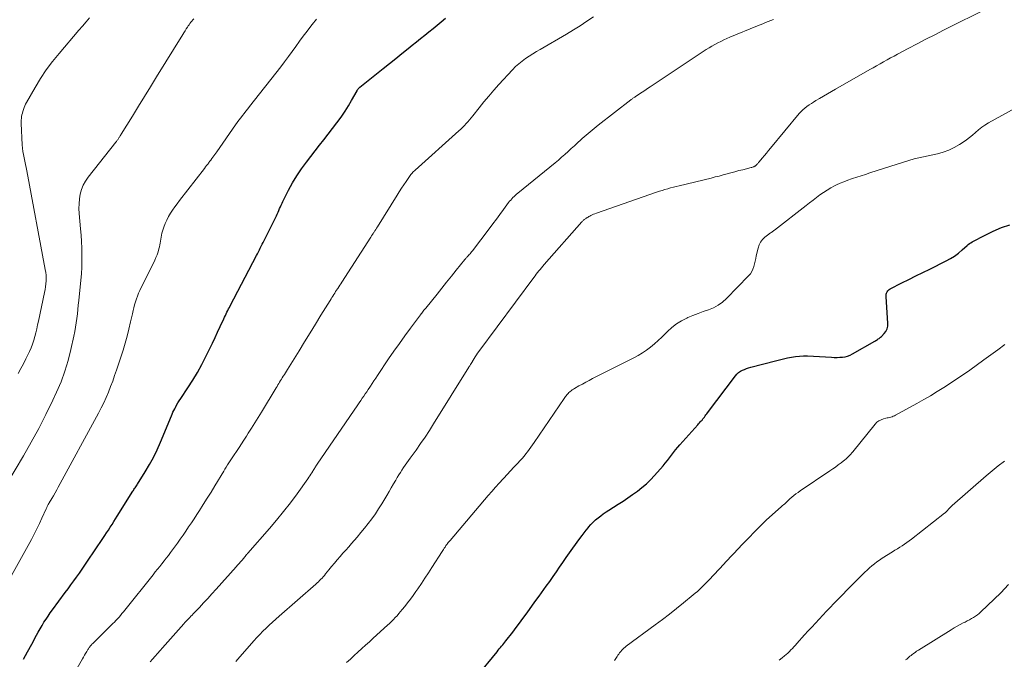
# Model space of a CAD drawing. Units: feet. Extents: x 1985000 to 1990021, y 555000 to 560000.
# Drawn here: x 1985118 to 1985312, y 558617 to 558743 of the extents above; entities that cross this region are included whole.
import ezdxf

# ---------------------------------------------------------------- set-up
doc = ezdxf.new("R2010")
doc.units = ezdxf.units.FT
doc.header["$LTSCALE"] = 100
doc.header["$MEASUREMENT"] = 0
doc.layers.add('CONTOUR INDEX', color=32, linetype='Continuous', lineweight=25)
doc.layers.add('CONTOUR INTERMEDIATE', color=40, linetype='Continuous', lineweight=15)

msp = doc.modelspace()

# ---------------------------------------------------------------- linework, layer by layer
at = {"layer": 'CONTOUR INDEX', "flags": 128}
for points, elevation in [([(1985119.19, 558617.41), (1985120.02, 558618.91), (1985120.83, 558620.41), (1985121.76, 558622.12), (1985122.12, 558622.77), (1985122.48, 558623.41), (1985122.85, 558624.04), (1985123.23, 558624.67), (1985123.63, 558625.29), (1985124.03, 558625.9), (1985124.45, 558626.51), (1985124.88, 558627.1), (1985127.4, 558630.5), (1985127.96, 558631.26), (1985128.52, 558632.02), (1985129.08, 558632.79), (1985129.63, 558633.55), (1985130.18, 558634.32), (1985130.72, 558635.09), (1985131.26, 558635.87), (1985131.79, 558636.65), (1985134.81, 558641.14), (1985135.17, 558641.68), (1985135.53, 558642.22), (1985135.88, 558642.77), (1985136.23, 558643.32), (1985136.58, 558643.87), (1985136.92, 558644.42), (1985137.27, 558644.97), (1985137.62, 558645.52), (1985140.66, 558650.37), (1985140.78, 558650.55), (1985140.89, 558650.73), (1985141.01, 558650.9), (1985141.13, 558651.08), (1985141.26, 558651.26), (1985141.38, 558651.43), (1985141.49, 558651.61), (1985141.61, 558651.79), (1985143.11, 558654.19), (1985143.94, 558655.6), (1985144.72, 558657.02), (1985145.43, 558658.49), (1985146.09, 558659.98), (1985148.24, 558665.17), (1985148.39, 558665.52), (1985148.54, 558665.87), (1985148.71, 558666.21), (1985148.88, 558666.55), (1985149.01, 558666.8), (1985149.26, 558667.25), (1985149.51, 558667.7), (1985149.79, 558668.14), (1985150.07, 558668.58), (1985151.48, 558670.67), (1985152.44, 558672.16), (1985153.36, 558673.68), (1985154.21, 558675.24), (1985155.02, 558676.82), (1985155.77, 558678.37), (1985156.29, 558679.44), (1985156.8, 558680.52), (1985157.31, 558681.59), (1985157.81, 558682.67), (1985158.51, 558684.18), (1985158.66, 558684.51), (1985158.82, 558684.83), (1985158.98, 558685.16), (1985159.14, 558685.48), (1985159.3, 558685.81), (1985159.47, 558686.13), (1985159.63, 558686.45), (1985159.8, 558686.77), (1985164.93, 558696.61), (1985165.12, 558696.97), (1985165.31, 558697.34), (1985165.5, 558697.71), (1985165.68, 558698.07), (1985165.87, 558698.44), (1985166.06, 558698.81), (1985166.24, 558699.18), (1985166.43, 558699.55), (1985168.83, 558704.4), (1985169, 558704.74), (1985169.17, 558705.1), (1985169.32, 558705.45), (1985169.48, 558705.81), (1985169.63, 558706.16), (1985169.79, 558706.52), (1985169.95, 558706.87), (1985170.12, 558707.22), (1985171.24, 558709.43), (1985172.02, 558710.86), (1985172.84, 558712.26), (1985173.75, 558713.6), (1985174.72, 558714.91), (1985177.3, 558718.23), (1985178.16, 558719.33), (1985179.01, 558720.44), (1985179.86, 558721.55), (1985180.71, 558722.67), (1985180.94, 558722.97), (1985181.65, 558723.95), (1985182.33, 558724.94), (1985182.97, 558725.97), (1985183.59, 558727.01), (1985184.66, 558728.93), (1985184.72, 558729.02), (1985184.78, 558729.12), (1985184.84, 558729.21), (1985184.91, 558729.3), (1985184.98, 558729.38), (1985185.05, 558729.47), (1985185.13, 558729.54), (1985185.21, 558729.61), (1985189.8, 558733.27), (1985191.03, 558734.25), (1985192.26, 558735.23), (1985193.48, 558736.21), (1985194.7, 558737.19), (1985195.51, 558737.85), (1985196.33, 558738.51), (1985197.14, 558739.17), (1985197.95, 558739.83), (1985198.77, 558740.48), (1985199.58, 558741.14), (1985200.39, 558741.81), (1985201.19, 558742.47), (1985202, 558743.14)], 760), ([(1985208.15, 558614.06), (1985212.14, 558618.91), (1985212.36, 558619.18), (1985212.58, 558619.45), (1985212.8, 558619.71), (1985213.03, 558619.98), (1985213.25, 558620.24), (1985213.47, 558620.51), (1985213.68, 558620.78), (1985213.89, 558621.05), (1985215.22, 558622.77), (1985215.89, 558623.64), (1985216.55, 558624.51), (1985217.2, 558625.39), (1985217.85, 558626.27), (1985218.49, 558627.16), (1985219.13, 558628.05), (1985219.77, 558628.94), (1985220.41, 558629.82), (1985221.81, 558631.77), (1985222.47, 558632.7), (1985223.13, 558633.63), (1985223.78, 558634.56), (1985224.42, 558635.49), (1985225.07, 558636.43), (1985225.72, 558637.36), (1985226.37, 558638.29), (1985227.03, 558639.21), (1985228.41, 558641.14), (1985228.82, 558641.69), (1985229.23, 558642.23), (1985229.65, 558642.77), (1985230.08, 558643.3), (1985230.12, 558643.34), (1985230.55, 558643.83), (1985231, 558644.3), (1985231.47, 558644.74), (1985231.97, 558645.17), (1985232.48, 558645.57), (1985233, 558645.96), (1985233.54, 558646.33), (1985234.08, 558646.68), (1985235.89, 558647.82), (1985236.86, 558648.44), (1985237.81, 558649.08), (1985238.75, 558649.73), (1985239.68, 558650.4), (1985240.58, 558651.1), (1985241.45, 558651.84), (1985242.26, 558652.64), (1985243.04, 558653.48), (1985244.71, 558655.38), (1985245.14, 558655.88), (1985245.56, 558656.39), (1985245.96, 558656.92), (1985246.36, 558657.45), (1985246.76, 558657.98), (1985247.17, 558658.5), (1985247.59, 558659), (1985248.03, 558659.5), (1985251.52, 558663.4), (1985251.69, 558663.59), (1985251.86, 558663.78), (1985252.03, 558663.97), (1985252.2, 558664.16), (1985252.37, 558664.35), (1985252.53, 558664.55), (1985252.69, 558664.74), (1985252.84, 558664.94), (1985252.99, 558665.14), (1985253.14, 558665.34), (1985253.3, 558665.54), (1985253.45, 558665.74), (1985258.94, 558673.03), (1985259.23, 558673.36), (1985259.54, 558673.66), (1985259.9, 558673.9), (1985260.28, 558674.12), (1985260.68, 558674.29), (1985261.09, 558674.45), (1985261.51, 558674.59), (1985261.93, 558674.72), (1985266.76, 558675.98), (1985267.54, 558676.18), (1985268.33, 558676.36), (1985269.11, 558676.53), (1985269.9, 558676.69), (1985270.69, 558676.82), (1985271.49, 558676.9), (1985272.29, 558676.93), (1985273.09, 558676.91), (1985277.8, 558676.65), (1985278.33, 558676.64), (1985278.86, 558676.64), (1985279.38, 558676.66), (1985279.91, 558676.69), (1985280.43, 558676.77), (1985280.94, 558676.9), (1985281.42, 558677.09), (1985281.89, 558677.32), (1985286.3, 558679.84), (1985286.47, 558679.94), (1985286.64, 558680.04), (1985286.8, 558680.14), (1985286.96, 558680.25), (1985287.12, 558680.36), (1985287.27, 558680.48), (1985287.42, 558680.6), (1985287.56, 558680.74), (1985288.12, 558681.3), (1985288.46, 558681.74), (1985288.71, 558682.22), (1985288.83, 558682.74), (1985288.86, 558683.3), (1985288.5, 558688.6), (1985288.5, 558688.82), (1985288.53, 558689.05), (1985288.59, 558689.26), (1985288.68, 558689.47), (1985288.8, 558689.66), (1985288.94, 558689.83), (1985289.11, 558689.97), (1985289.3, 558690.09), (1985291.61, 558691.24), (1985292.97, 558691.92), (1985294.34, 558692.6), (1985295.7, 558693.28), (1985297.06, 558693.96), (1985300.29, 558695.56), (1985301.13, 558696.02), (1985301.93, 558696.52), (1985302.7, 558697.09), (1985303.43, 558697.7), (1985304.4, 558698.59), (1985304.63, 558698.78), (1985304.87, 558698.96), (1985305.12, 558699.13), (1985305.38, 558699.28), (1985307.95, 558700.64), (1985309.53, 558701.4), (1985311.14, 558702.08), (1985312.79, 558702.63)], 780)]:
    msp.add_lwpolyline(points, dxfattribs=dict(at, elevation=elevation))
at = {"layer": 'CONTOUR INTERMEDIATE', "flags": 128}
for points, elevation in [([(1985160.87, 558616.97), (1985161.3, 558617.45), (1985164.44, 558621.01), (1985165.02, 558621.66), (1985165.61, 558622.29), (1985166.21, 558622.92), (1985166.82, 558623.53), (1985167.44, 558624.14), (1985168.07, 558624.73), (1985168.71, 558625.31), (1985169.36, 558625.89), (1985176.55, 558632.15), (1985176.81, 558632.39), (1985177.07, 558632.62), (1985177.32, 558632.86), (1985177.57, 558633.11), (1985177.81, 558633.36), (1985178.04, 558633.62), (1985178.27, 558633.88), (1985178.5, 558634.15), (1985179.14, 558634.94), (1985179.68, 558635.6), (1985180.23, 558636.26), (1985180.79, 558636.91), (1985181.34, 558637.56), (1985181.9, 558638.21), (1985182.46, 558638.85), (1985183.03, 558639.5), (1985183.59, 558640.14), (1985184.66, 558641.37), (1985185.42, 558642.26), (1985186.16, 558643.16), (1985186.88, 558644.07), (1985187.58, 558645), (1985188.26, 558645.94), (1985188.91, 558646.91), (1985189.53, 558647.89), (1985190.13, 558648.89), (1985190.52, 558649.56), (1985190.95, 558650.31), (1985191.39, 558651.07), (1985191.83, 558651.82), (1985192.27, 558652.58), (1985192.57, 558653.1), (1985192.87, 558653.59), (1985193.17, 558654.07), (1985193.48, 558654.54), (1985193.8, 558655.01), (1985194.13, 558655.47), (1985194.46, 558655.94), (1985194.79, 558656.4), (1985195.11, 558656.86), (1985196.25, 558658.46), (1985197.14, 558659.72), (1985198.01, 558661), (1985198.86, 558662.3), (1985199.69, 558663.6), (1985206.62, 558674.71), (1985206.7, 558674.84), (1985206.79, 558674.98), (1985206.87, 558675.11), (1985206.96, 558675.24), (1985207.07, 558675.42), (1985207.1, 558675.47), (1985207.13, 558675.51), (1985207.15, 558675.56), (1985207.18, 558675.61), (1985207.2, 558675.65), (1985207.23, 558675.7), (1985207.25, 558675.75), (1985207.28, 558675.79), (1985207.64, 558676.42), (1985207.86, 558676.77), (1985208.08, 558677.12), (1985208.31, 558677.46), (1985208.56, 558677.8), (1985219.35, 558692.3), (1985219.59, 558692.63), (1985219.84, 558692.95), (1985220.1, 558693.27), (1985220.36, 558693.59), (1985220.62, 558693.9), (1985220.88, 558694.21), (1985221.15, 558694.52), (1985221.42, 558694.83), (1985228.81, 558703.22), (1985228.89, 558703.31), (1985228.98, 558703.41), (1985229.08, 558703.5), (1985229.17, 558703.59), (1985229.27, 558703.68), (1985229.37, 558703.76), (1985229.48, 558703.84), (1985229.59, 558703.91), (1985229.68, 558703.97), (1985229.84, 558704.07), (1985230, 558704.16), (1985230.16, 558704.25), (1985230.32, 558704.34), (1985230.53, 558704.45), (1985230.8, 558704.58), (1985231.08, 558704.7), (1985231.36, 558704.82), (1985231.64, 558704.92), (1985243.45, 558709.04), (1985243.99, 558709.22), (1985244.54, 558709.4), (1985245.09, 558709.56), (1985245.64, 558709.72), (1985246.2, 558709.87), (1985246.75, 558710.02), (1985247.31, 558710.16), (1985247.87, 558710.3), (1985254.18, 558711.82), (1985254.96, 558712.02), (1985255.73, 558712.21), (1985256.51, 558712.42), (1985257.28, 558712.64), (1985258.05, 558712.85), (1985258.82, 558713.06), (1985259.6, 558713.26), (1985260.38, 558713.45), (1985262, 558713.85), (1985262.14, 558713.89), (1985262.27, 558713.93), (1985262.4, 558713.98), (1985262.53, 558714.04), (1985262.68, 558714.12), (1985262.73, 558714.14), (1985262.78, 558714.17), (1985262.83, 558714.21), (1985262.88, 558714.24), (1985262.92, 558714.28), (1985262.97, 558714.32), (1985263.01, 558714.36), (1985263.05, 558714.4), (1985263.18, 558714.54), (1985263.28, 558714.65), (1985263.38, 558714.76), (1985263.48, 558714.87), (1985263.58, 558714.99), (1985264.2, 558715.73), (1985264.6, 558716.22), (1985265.01, 558716.71), (1985265.41, 558717.2), (1985265.82, 558717.69), (1985271.44, 558724.44), (1985271.79, 558724.83), (1985272.15, 558725.19), (1985272.55, 558725.53), (1985272.96, 558725.85), (1985273.39, 558726.15), (1985273.83, 558726.45), (1985274.27, 558726.72), (1985274.72, 558727), (1985275.39, 558727.39), (1985276.18, 558727.85), (1985276.97, 558728.31), (1985277.76, 558728.77), (1985278.55, 558729.22), (1985285.27, 558733.07), (1985285.95, 558733.46), (1985286.63, 558733.85), (1985287.32, 558734.23), (1985288, 558734.62), (1985288.69, 558735), (1985289.38, 558735.37), (1985290.07, 558735.75), (1985290.76, 558736.12), (1985292.83, 558737.22), (1985294.56, 558738.13), (1985296.29, 558739.03), (1985298.03, 558739.92), (1985299.78, 558740.8), (1985308.69, 558745.25)], 772), ([(1985118.18, 558673.49), (1985118.7, 558674.43), (1985119.2, 558675.37), (1985119.68, 558676.33), (1985120.14, 558677.29), (1985120.39, 558677.82), (1985120.69, 558678.53), (1985120.97, 558679.25), (1985121.21, 558679.98), (1985121.43, 558680.73), (1985121.62, 558681.48), (1985121.8, 558682.23), (1985121.98, 558682.99), (1985122.15, 558683.75), (1985123.36, 558689.39), (1985123.47, 558689.94), (1985123.55, 558690.5), (1985123.61, 558691.06), (1985123.65, 558691.62), (1985123.65, 558692.18), (1985123.63, 558692.74), (1985123.57, 558693.29), (1985123.49, 558693.85), (1985119.87, 558713.21), (1985119.75, 558713.86), (1985119.62, 558714.5), (1985119.47, 558715.13), (1985119.32, 558715.77), (1985119.19, 558716.41), (1985119.08, 558717.05), (1985119, 558717.7), (1985118.95, 558718.35), (1985118.75, 558722.48), (1985118.75, 558722.83), (1985118.76, 558723.18), (1985118.79, 558723.53), (1985118.84, 558723.87), (1985118.91, 558724.22), (1985118.99, 558724.56), (1985119.09, 558724.89), (1985119.19, 558725.23), (1985119.2, 558725.28), (1985119.33, 558725.63), (1985119.47, 558725.97), (1985119.63, 558726.31), (1985119.81, 558726.64), (1985121.47, 558729.57), (1985122.53, 558731.32), (1985123.66, 558733.03), (1985124.89, 558734.67), (1985126.18, 558736.27), (1985130.08, 558740.81), (1985130.77, 558741.62), (1985131.48, 558742.42), (1985132.19, 558743.22)], 748), ([(1985129.22, 558614.77), (1985130.8, 558617.51), (1985131, 558617.86), (1985131.21, 558618.21), (1985131.41, 558618.57), (1985131.62, 558618.92), (1985131.86, 558619.35), (1985131.95, 558619.49), (1985132.03, 558619.62), (1985132.12, 558619.75), (1985132.22, 558619.88), (1985132.32, 558620.01), (1985132.42, 558620.13), (1985132.53, 558620.24), (1985132.64, 558620.36), (1985132.82, 558620.53), (1985133.03, 558620.73), (1985133.23, 558620.92), (1985133.43, 558621.12), (1985133.63, 558621.32), (1985136.74, 558624.41), (1985137.05, 558624.72), (1985137.36, 558625.04), (1985137.66, 558625.37), (1985137.96, 558625.7), (1985138.25, 558626.03), (1985138.54, 558626.37), (1985138.82, 558626.71), (1985139.1, 558627.06), (1985144.64, 558634), (1985145.07, 558634.54), (1985145.51, 558635.08), (1985145.94, 558635.62), (1985146.37, 558636.16), (1985146.8, 558636.7), (1985147.22, 558637.25), (1985147.64, 558637.8), (1985148.05, 558638.36), (1985148.84, 558639.43), (1985149.41, 558640.21), (1985149.97, 558640.99), (1985150.53, 558641.79), (1985151.08, 558642.58), (1985151.62, 558643.38), (1985152.16, 558644.19), (1985152.69, 558644.99), (1985153.22, 558645.8), (1985153.72, 558646.59), (1985154.49, 558647.79), (1985155.26, 558649), (1985156.01, 558650.22), (1985156.76, 558651.44), (1985158.5, 558654.32), (1985158.74, 558654.73), (1985158.99, 558655.13), (1985159.25, 558655.53), (1985159.5, 558655.93), (1985159.76, 558656.33), (1985160.02, 558656.73), (1985160.29, 558657.12), (1985160.55, 558657.52), (1985161.01, 558658.2), (1985161.51, 558658.94), (1985162, 558659.68), (1985162.48, 558660.43), (1985162.96, 558661.18), (1985163.32, 558661.75), (1985163.98, 558662.78), (1985164.63, 558663.82), (1985165.27, 558664.86), (1985165.91, 558665.91), (1985168.79, 558670.66), (1985168.96, 558670.95), (1985169.13, 558671.23), (1985169.3, 558671.51), (1985169.48, 558671.8), (1985169.65, 558672.08), (1985169.83, 558672.36), (1985170, 558672.64), (1985170.18, 558672.92), (1985170.22, 558672.99), (1985170.42, 558673.31), (1985170.62, 558673.62), (1985170.82, 558673.94), (1985171.01, 558674.26), (1985173.29, 558677.95), (1985174.37, 558679.69), (1985175.44, 558681.43), (1985176.52, 558683.17), (1985177.59, 558684.91), (1985179.38, 558687.81), (1985179.56, 558688.1), (1985179.74, 558688.39), (1985179.92, 558688.67), (1985180.1, 558688.96), (1985180.29, 558689.24), (1985180.47, 558689.53), (1985180.66, 558689.81), (1985180.84, 558690.09), (1985180.88, 558690.15), (1985181.08, 558690.46), (1985181.28, 558690.77), (1985181.48, 558691.09), (1985181.69, 558691.4), (1985187.38, 558700.24), (1985187.53, 558700.48), (1985187.68, 558700.72), (1985187.84, 558700.96), (1985187.99, 558701.2), (1985188.01, 558701.22), (1985188.17, 558701.48), (1985188.33, 558701.73), (1985188.49, 558701.98), (1985188.65, 558702.24), (1985192.52, 558708.45), (1985192.95, 558709.13), (1985193.39, 558709.81), (1985193.83, 558710.48), (1985194.28, 558711.15), (1985194.95, 558712.14), (1985195.07, 558712.31), (1985195.2, 558712.48), (1985195.33, 558712.64), (1985195.47, 558712.8), (1985195.62, 558712.95), (1985195.76, 558713.1), (1985195.92, 558713.24), (1985196.07, 558713.38), (1985204.67, 558721.08), (1985205.04, 558721.41), (1985205.4, 558721.76), (1985205.75, 558722.11), (1985206.1, 558722.48), (1985206.43, 558722.85), (1985206.76, 558723.22), (1985207.08, 558723.61), (1985207.4, 558724), (1985208.62, 558725.57), (1985209.55, 558726.74), (1985210.5, 558727.9), (1985211.48, 558729.03), (1985212.48, 558730.14), (1985215.19, 558733.06), (1985215.78, 558733.66), (1985216.4, 558734.23), (1985217.05, 558734.75), (1985217.73, 558735.25), (1985218.44, 558735.72), (1985219.15, 558736.18), (1985219.87, 558736.62), (1985220.59, 558737.05), (1985225.8, 558740.06), (1985227.14, 558740.86), (1985228.46, 558741.69), (1985229.76, 558742.56), (1985231.04, 558743.45)], 764), ([(1985115.95, 558651.85), (1985119.19, 558657.32), (1985120.73, 558659.99), (1985122.21, 558662.7), (1985123.62, 558665.45), (1985124.97, 558668.23), (1985125.7, 558669.8), (1985126.57, 558671.84), (1985127.35, 558673.91), (1985127.99, 558676.03), (1985128.53, 558678.18), (1985129.1, 558680.82), (1985129.27, 558681.68), (1985129.43, 558682.54), (1985129.56, 558683.41), (1985129.68, 558684.28), (1985129.78, 558685.15), (1985129.88, 558686.02), (1985129.97, 558686.9), (1985130.06, 558687.77), (1985130.46, 558691.78), (1985130.56, 558693.04), (1985130.63, 558694.3), (1985130.66, 558695.56), (1985130.66, 558696.82), (1985130.63, 558698.08), (1985130.58, 558699.34), (1985130.5, 558700.6), (1985130.4, 558701.86), (1985130.14, 558704.88), (1985130.1, 558705.82), (1985130.11, 558706.77), (1985130.21, 558707.71), (1985130.35, 558708.64), (1985130.6, 558709.54), (1985130.93, 558710.41), (1985131.38, 558711.22), (1985131.91, 558712), (1985137.34, 558718.87), (1985137.43, 558718.99), (1985137.51, 558719.1), (1985137.6, 558719.22), (1985137.69, 558719.33), (1985137.78, 558719.45), (1985137.86, 558719.57), (1985137.94, 558719.7), (1985138.01, 558719.82), (1985138.03, 558719.84), (1985138.11, 558719.98), (1985138.19, 558720.12), (1985138.28, 558720.26), (1985138.36, 558720.39), (1985140.57, 558723.97), (1985141.76, 558725.89), (1985142.95, 558727.81), (1985144.14, 558729.73), (1985145.33, 558731.66), (1985150.46, 558739.95), (1985150.69, 558740.32), (1985150.92, 558740.69), (1985151.15, 558741.05), (1985151.39, 558741.42), (1985151.53, 558741.64), (1985151.7, 558741.89), (1985151.87, 558742.13), (1985152.05, 558742.37), (1985152.24, 558742.61), (1985152.43, 558742.84), (1985152.63, 558743.07)], 752), ([(1985116.86, 558633.83), (1985120.77, 558640.93), (1985121.32, 558641.96), (1985121.85, 558642.99), (1985122.35, 558644.04), (1985122.84, 558645.1), (1985123.65, 558646.92), (1985123.72, 558647.07), (1985123.78, 558647.22), (1985123.85, 558647.37), (1985123.92, 558647.52), (1985124, 558647.67), (1985124.07, 558647.81), (1985124.15, 558647.95), (1985124.23, 558648.09), (1985124.74, 558648.94), (1985125.07, 558649.5), (1985125.4, 558650.07), (1985125.73, 558650.64), (1985126.04, 558651.21), (1985133.92, 558665.69), (1985134.45, 558666.71), (1985134.96, 558667.74), (1985135.43, 558668.78), (1985135.88, 558669.84), (1985136.3, 558670.91), (1985136.71, 558671.99), (1985137.09, 558673.07), (1985137.46, 558674.16), (1985138.75, 558678.08), (1985139.17, 558679.45), (1985139.56, 558680.82), (1985139.91, 558682.2), (1985140.24, 558683.59), (1985140.58, 558685.21), (1985140.71, 558685.8), (1985140.86, 558686.38), (1985141.01, 558686.96), (1985141.17, 558687.54), (1985141.36, 558688.11), (1985141.56, 558688.67), (1985141.79, 558689.23), (1985142.04, 558689.77), (1985144.96, 558695.69), (1985145.21, 558696.24), (1985145.43, 558696.78), (1985145.62, 558697.35), (1985145.78, 558697.92), (1985145.88, 558698.31), (1985145.97, 558698.69), (1985146.05, 558699.07), (1985146.11, 558699.46), (1985146.16, 558699.85), (1985146.21, 558700.24), (1985146.28, 558700.62), (1985146.38, 558701), (1985146.5, 558701.38), (1985146.77, 558702.18), (1985147.04, 558702.88), (1985147.34, 558703.57), (1985147.69, 558704.24), (1985148.06, 558704.9), (1985148.48, 558705.53), (1985148.9, 558706.16), (1985149.34, 558706.77), (1985149.8, 558707.38), (1985154.71, 558713.7), (1985154.93, 558713.98), (1985155.14, 558714.25), (1985155.36, 558714.53), (1985155.57, 558714.8), (1985155.6, 558714.84), (1985155.8, 558715.1), (1985156, 558715.35), (1985156.2, 558715.62), (1985156.39, 558715.88), (1985156.58, 558716.14), (1985156.77, 558716.41), (1985156.96, 558716.67), (1985157.15, 558716.94), (1985160.84, 558722.23), (1985161.17, 558722.69), (1985161.5, 558723.15), (1985161.84, 558723.61), (1985162.18, 558724.06), (1985162.53, 558724.5), (1985162.87, 558724.95), (1985163.22, 558725.4), (1985163.57, 558725.84), (1985169.7, 558733.65), (1985170.46, 558734.63), (1985171.2, 558735.62), (1985171.94, 558736.63), (1985172.66, 558737.63), (1985173.37, 558738.64), (1985174.1, 558739.65), (1985174.85, 558740.64), (1985175.6, 558741.62), (1985175.84, 558741.94), (1985176.71, 558743)], 756), ([(1985144.07, 558616.9), (1985144.55, 558617.46), (1985145.04, 558618.01), (1985145.53, 558618.56), (1985146.02, 558619.11), (1985146.51, 558619.67), (1985150.67, 558624.36), (1985150.9, 558624.61), (1985151.12, 558624.87), (1985151.35, 558625.11), (1985151.58, 558625.36), (1985151.82, 558625.61), (1985152.05, 558625.85), (1985152.28, 558626.1), (1985152.51, 558626.34), (1985153.72, 558627.6), (1985154.55, 558628.48), (1985155.38, 558629.36), (1985156.19, 558630.26), (1985157, 558631.16), (1985160.93, 558635.57), (1985161.22, 558635.9), (1985161.51, 558636.23), (1985161.8, 558636.55), (1985162.09, 558636.88), (1985162.65, 558637.51), (1985162.72, 558637.6), (1985162.84, 558637.75), (1985162.89, 558637.82), (1985162.94, 558637.88), (1985162.99, 558637.94), (1985163.04, 558638), (1985163.1, 558638.07), (1985163.15, 558638.13), (1985163.2, 558638.19), (1985163.26, 558638.25), (1985167.46, 558643.05), (1985168.87, 558644.71), (1985170.25, 558646.39), (1985171.59, 558648.11), (1985172.89, 558649.86), (1985175.02, 558652.82), (1985175.22, 558653.11), (1985175.43, 558653.41), (1985175.62, 558653.71), (1985175.81, 558654.02), (1985175.97, 558654.29), (1985176.07, 558654.46), (1985176.18, 558654.64), (1985176.29, 558654.81), (1985176.39, 558654.99), (1985176.5, 558655.16), (1985176.61, 558655.33), (1985176.73, 558655.5), (1985176.84, 558655.67), (1985184.79, 558667.31), (1985185.09, 558667.74), (1985185.39, 558668.17), (1985185.68, 558668.61), (1985185.98, 558669.04), (1985186.28, 558669.47), (1985186.57, 558669.91), (1985186.87, 558670.34), (1985187.16, 558670.78), (1985187.28, 558670.97), (1985187.63, 558671.5), (1985187.98, 558672.03), (1985188.34, 558672.56), (1985188.69, 558673.09), (1985190.87, 558676.35), (1985191.91, 558677.88), (1985192.97, 558679.39), (1985194.04, 558680.89), (1985195.14, 558682.37), (1985197.09, 558684.97), (1985197.22, 558685.15), (1985197.35, 558685.32), (1985197.49, 558685.5), (1985197.63, 558685.67), (1985197.67, 558685.72), (1985197.78, 558685.87), (1985197.9, 558686.01), (1985198.02, 558686.16), (1985198.14, 558686.31), (1985200.37, 558689.06), (1985201.31, 558690.22), (1985202.25, 558691.39), (1985203.19, 558692.55), (1985204.12, 558693.71), (1985205.83, 558695.83), (1985205.91, 558695.93), (1985206, 558696.04), (1985206.09, 558696.14), (1985206.18, 558696.24), (1985206.27, 558696.34), (1985206.36, 558696.44), (1985206.46, 558696.54), (1985206.55, 558696.64), (1985206.69, 558696.79), (1985206.85, 558696.97), (1985207.01, 558697.14), (1985207.16, 558697.33), (1985207.31, 558697.52), (1985210.62, 558701.87), (1985211.32, 558702.8), (1985212.03, 558703.74), (1985212.72, 558704.68), (1985213.42, 558705.63), (1985214.41, 558706.99), (1985214.61, 558707.25), (1985214.82, 558707.5), (1985215.03, 558707.74), (1985215.26, 558707.98), (1985215.5, 558708.21), (1985215.74, 558708.43), (1985215.99, 558708.64), (1985216.24, 558708.85), (1985223.52, 558714.78), (1985224.17, 558715.33), (1985224.81, 558715.88), (1985225.44, 558716.44), (1985226.07, 558717.01), (1985226.69, 558717.59), (1985227.31, 558718.16), (1985227.94, 558718.73), (1985228.57, 558719.29), (1985228.84, 558719.54), (1985229.62, 558720.21), (1985230.4, 558720.88), (1985231.2, 558721.53), (1985232, 558722.17), (1985238.37, 558727.13), (1985238.48, 558727.22), (1985238.59, 558727.3), (1985238.7, 558727.38), (1985238.82, 558727.46), (1985238.93, 558727.54), (1985239.05, 558727.62), (1985239.16, 558727.7), (1985239.28, 558727.77), (1985240.1, 558728.31), (1985240.63, 558728.66), (1985241.16, 558729), (1985241.69, 558729.35), (1985242.21, 558729.7), (1985253.19, 558737.01), (1985253.74, 558737.36), (1985254.3, 558737.7), (1985254.87, 558738.02), (1985255.45, 558738.33), (1985256.04, 558738.62), (1985256.63, 558738.9), (1985257.23, 558739.17), (1985257.84, 558739.43), (1985263.24, 558741.64), (1985263.76, 558741.86), (1985264.29, 558742.07), (1985264.82, 558742.29), (1985265.34, 558742.5), (1985265.87, 558742.71), (1985266.4, 558742.92)], 768), ([(1985182.6, 558616.78), (1985183.35, 558617.46), (1985184.1, 558618.14), (1985184.85, 558618.82), (1985185.6, 558619.51), (1985186.35, 558620.19), (1985187.1, 558620.87), (1985187.85, 558621.55), (1985190.67, 558624.11), (1985191.05, 558624.47), (1985191.43, 558624.84), (1985191.8, 558625.21), (1985192.17, 558625.59), (1985192.53, 558625.97), (1985192.88, 558626.37), (1985193.22, 558626.77), (1985193.55, 558627.17), (1985194.03, 558627.78), (1985194.59, 558628.49), (1985195.15, 558629.22), (1985195.68, 558629.95), (1985196.21, 558630.7), (1985196.59, 558631.24), (1985197.3, 558632.27), (1985197.99, 558633.3), (1985198.68, 558634.35), (1985199.35, 558635.39), (1985201.34, 558638.53), (1985201.49, 558638.75), (1985201.63, 558638.98), (1985201.78, 558639.2), (1985201.93, 558639.42), (1985202.02, 558639.55), (1985202.12, 558639.71), (1985202.23, 558639.86), (1985202.34, 558640.01), (1985202.45, 558640.15), (1985202.57, 558640.3), (1985202.69, 558640.44), (1985202.81, 558640.59), (1985202.93, 558640.73), (1985210.43, 558649.54), (1985211.14, 558650.36), (1985211.85, 558651.18), (1985212.58, 558651.99), (1985213.32, 558652.79), (1985213.47, 558652.95), (1985214.13, 558653.67), (1985214.8, 558654.38), (1985215.46, 558655.1), (1985216.13, 558655.81), (1985216.7, 558656.42), (1985217.08, 558656.83), (1985217.44, 558657.26), (1985217.79, 558657.69), (1985218.13, 558658.14), (1985218.46, 558658.59), (1985218.79, 558659.05), (1985219.11, 558659.5), (1985219.43, 558659.97), (1985225.3, 558668.6), (1985225.42, 558668.77), (1985225.55, 558668.94), (1985225.68, 558669.11), (1985225.82, 558669.27), (1985225.96, 558669.42), (1985226.11, 558669.57), (1985226.26, 558669.72), (1985226.42, 558669.86), (1985226.5, 558669.93), (1985226.7, 558670.1), (1985226.91, 558670.27), (1985227.13, 558670.41), (1985227.36, 558670.55), (1985228.22, 558671.04), (1985228.89, 558671.41), (1985229.55, 558671.77), (1985230.23, 558672.12), (1985230.9, 558672.47), (1985238.99, 558676.53), (1985239.85, 558677), (1985240.69, 558677.5), (1985241.49, 558678.06), (1985242.26, 558678.65), (1985243.01, 558679.28), (1985243.74, 558679.93), (1985244.46, 558680.6), (1985245.16, 558681.28), (1985245.56, 558681.69), (1985246.44, 558682.48), (1985247.36, 558683.19), (1985248.35, 558683.81), (1985249.4, 558684.35), (1985249.6, 558684.44), (1985250.59, 558684.87), (1985251.58, 558685.27), (1985252.59, 558685.64), (1985253.61, 558685.98), (1985254.59, 558686.38), (1985255.52, 558686.86), (1985256.37, 558687.48), (1985257.16, 558688.18), (1985261.51, 558692.64), (1985261.85, 558693.05), (1985262.13, 558693.48), (1985262.35, 558693.95), (1985262.52, 558694.45), (1985262.65, 558694.97), (1985262.78, 558695.49), (1985262.9, 558696.01), (1985263.02, 558696.53), (1985263.37, 558698.07), (1985263.58, 558698.69), (1985263.86, 558699.25), (1985264.26, 558699.75), (1985264.72, 558700.2), (1985265.5, 558700.82), (1985265.63, 558700.92), (1985265.77, 558701.02), (1985265.91, 558701.12), (1985266.06, 558701.21), (1985266.2, 558701.3), (1985266.34, 558701.4), (1985266.48, 558701.5), (1985266.62, 558701.6), (1985272.8, 558706.42), (1985273.47, 558706.94), (1985274.15, 558707.46), (1985274.82, 558707.98), (1985275.5, 558708.49), (1985276.19, 558708.98), (1985276.9, 558709.45), (1985277.63, 558709.87), (1985278.39, 558710.26), (1985278.78, 558710.46), (1985279.5, 558710.79), (1985280.22, 558711.1), (1985280.95, 558711.38), (1985281.69, 558711.64), (1985281.89, 558711.71), (1985282.74, 558711.98), (1985283.59, 558712.26), (1985284.44, 558712.53), (1985285.29, 558712.81), (1985293.13, 558715.31), (1985293.36, 558715.37), (1985293.58, 558715.44), (1985293.81, 558715.49), (1985294.03, 558715.55), (1985298.56, 558716.58), (1985299.7, 558716.9), (1985300.81, 558717.3), (1985301.88, 558717.81), (1985302.91, 558718.4), (1985303.61, 558718.85), (1985304.26, 558719.29), (1985304.88, 558719.75), (1985305.48, 558720.25), (1985306.06, 558720.77), (1985306.65, 558721.29), (1985307.25, 558721.77), (1985307.9, 558722.2), (1985308.56, 558722.61), (1985313.81, 558725.51)], 776), ([(1985235.22, 558617.17), (1985235.48, 558617.6), (1985235.71, 558617.99), (1985235.86, 558618.22), (1985236.01, 558618.44), (1985236.18, 558618.66), (1985236.34, 558618.88), (1985236.48, 558619.04), (1985236.59, 558619.17), (1985236.7, 558619.29), (1985236.82, 558619.41), (1985236.94, 558619.53), (1985237.06, 558619.65), (1985237.19, 558619.76), (1985237.32, 558619.86), (1985237.46, 558619.96), (1985243.17, 558624.15), (1985244.58, 558625.2), (1985245.99, 558626.27), (1985247.37, 558627.36), (1985248.74, 558628.47), (1985250.63, 558630.03), (1985251.04, 558630.38), (1985251.45, 558630.73), (1985251.85, 558631.1), (1985252.24, 558631.47), (1985252.62, 558631.85), (1985253, 558632.23), (1985253.38, 558632.62), (1985253.75, 558633.01), (1985256.63, 558636.06), (1985257.07, 558636.52), (1985257.5, 558636.98), (1985257.92, 558637.44), (1985258.35, 558637.9), (1985258.78, 558638.36), (1985259.21, 558638.82), (1985259.65, 558639.27), (1985260.08, 558639.73), (1985264.16, 558643.91), (1985264.36, 558644.11), (1985264.56, 558644.31), (1985264.77, 558644.5), (1985264.98, 558644.69), (1985267.96, 558647.37), (1985268.17, 558647.56), (1985268.38, 558647.74), (1985268.59, 558647.93), (1985268.79, 558648.12), (1985269, 558648.31), (1985269.21, 558648.5), (1985269.42, 558648.69), (1985269.63, 558648.87), (1985270, 558649.19), (1985270.4, 558649.52), (1985270.8, 558649.85), (1985271.22, 558650.16), (1985271.65, 558650.46), (1985277.45, 558654.36), (1985278.01, 558654.75), (1985278.56, 558655.13), (1985279.11, 558655.53), (1985279.65, 558655.94), (1985280.4, 558656.51), (1985280.56, 558656.64), (1985280.72, 558656.78), (1985280.86, 558656.92), (1985281.01, 558657.06), (1985281.14, 558657.21), (1985281.35, 558657.44), (1985281.55, 558657.67), (1985281.75, 558657.9), (1985281.94, 558658.14), (1985286.36, 558663.55), (1985286.7, 558663.9), (1985287.07, 558664.19), (1985287.5, 558664.41), (1985287.96, 558664.57), (1985288.44, 558664.69), (1985288.68, 558664.75), (1985288.93, 558664.81), (1985289.17, 558664.87), (1985289.42, 558664.93), (1985289.66, 558665), (1985289.89, 558665.08), (1985290.12, 558665.18), (1985290.35, 558665.29), (1985294.55, 558667.6), (1985295.89, 558668.36), (1985297.21, 558669.12), (1985298.52, 558669.92), (1985299.82, 558670.73), (1985301.11, 558671.56), (1985302.39, 558672.41), (1985303.65, 558673.27), (1985304.9, 558674.15), (1985307.69, 558676.14), (1985309.07, 558677.13), (1985310.44, 558678.14), (1985311.81, 558679.15)], 784), ([(1985267.52, 558617.27), (1985268.09, 558617.73), (1985268.56, 558618.1), (1985268.88, 558618.37), (1985269.2, 558618.65), (1985269.51, 558618.95), (1985269.81, 558619.25), (1985270.1, 558619.55), (1985270.4, 558619.86), (1985270.68, 558620.18), (1985270.97, 558620.49), (1985272.48, 558622.19), (1985273.19, 558622.97), (1985273.9, 558623.75), (1985274.62, 558624.53), (1985275.34, 558625.3), (1985276.07, 558626.06), (1985276.8, 558626.83), (1985277.53, 558627.59), (1985278.26, 558628.35), (1985278.95, 558629.06), (1985279.91, 558630.05), (1985280.88, 558631.04), (1985281.85, 558632.02), (1985282.82, 558633), (1985283.88, 558634.07), (1985284.33, 558634.5), (1985284.78, 558634.93), (1985285.24, 558635.35), (1985285.71, 558635.76), (1985286.2, 558636.15), (1985286.69, 558636.53), (1985287.2, 558636.88), (1985287.72, 558637.23), (1985289.75, 558638.51), (1985290.23, 558638.81), (1985290.7, 558639.11), (1985291.18, 558639.41), (1985291.65, 558639.7), (1985292.12, 558640.01), (1985292.59, 558640.32), (1985293.04, 558640.65), (1985293.49, 558640.98), (1985299.98, 558646.05), (1985300.11, 558646.16), (1985300.24, 558646.28), (1985300.36, 558646.4), (1985300.48, 558646.52), (1985300.59, 558646.66), (1985300.7, 558646.79), (1985300.81, 558646.92), (1985300.93, 558647.05), (1985300.95, 558647.07), (1985301.07, 558647.22), (1985301.2, 558647.35), (1985301.33, 558647.48), (1985301.47, 558647.61), (1985308.12, 558653.41), (1985309.29, 558654.4), (1985310.49, 558655.37), (1985311.71, 558656.31)], 788), ([(1985292.31, 558617.3), (1985292.53, 558617.47), (1985292.74, 558617.65), (1985292.95, 558617.82), (1985293.16, 558618), (1985293.38, 558618.17), (1985293.55, 558618.3), (1985293.86, 558618.54), (1985294.17, 558618.76), (1985294.49, 558618.98), (1985294.82, 558619.19), (1985301.28, 558623.21), (1985301.86, 558623.56), (1985302.44, 558623.9), (1985303.04, 558624.23), (1985303.64, 558624.54), (1985304.02, 558624.73), (1985304.43, 558624.95), (1985304.83, 558625.16), (1985305.24, 558625.39), (1985305.64, 558625.61), (1985306.02, 558625.86), (1985306.4, 558626.12), (1985306.75, 558626.41), (1985307.1, 558626.72), (1985310.99, 558630.47), (1985312.54, 558632.12)], 792)]:
    msp.add_lwpolyline(points, dxfattribs=dict(at, elevation=elevation))

doc.saveas('drawing.dxf')
